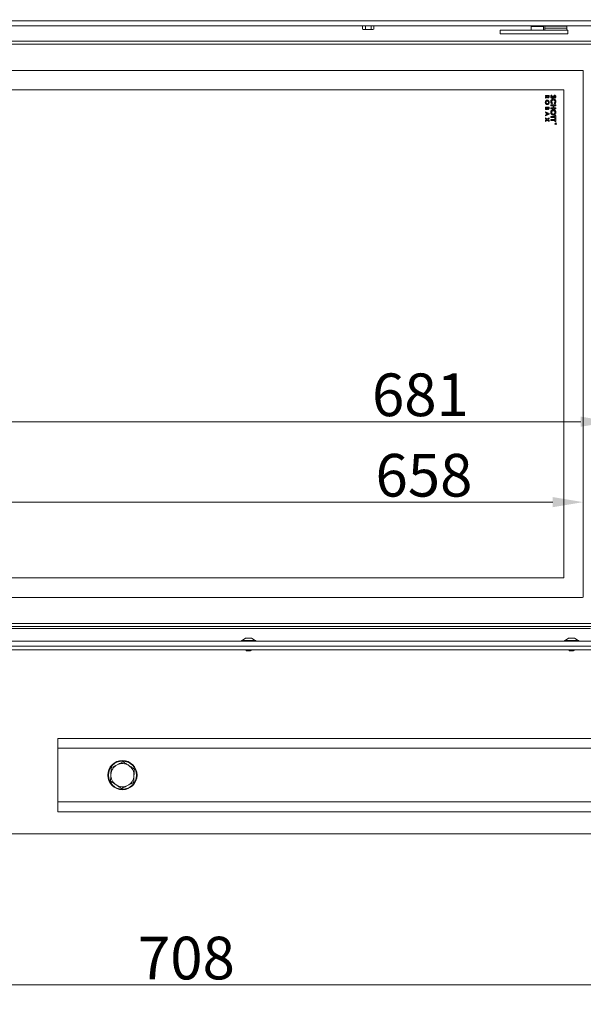
# Model space of a CAD drawing. Extents: x -151 to 4421, y 2356 to 5573.
# Drawn here: x 318 to 780, y 3988 to 4795 of the extents above; entities that cross this region are included whole.
import ezdxf

# ---------------------------------------------------------------- set-up
doc = ezdxf.new("R2010")
doc.units = 0
doc.header["$LTSCALE"] = 5
doc.layers.add('Bemaßungen(Brunner)', color=7, linetype='Continuous', lineweight=25)
doc.layers.add('LAYER12', color=30, linetype='Continuous')
doc.layers.add('SLD-0', color=7, linetype='Continuous')
doc.styles.add('Brunner 2014', font='arial.ttf', dxfattribs={"height": 35})
doc.dimstyles.new('Brunner 2014', dxfattribs={"dimscale": 5, "dimtxt": 35, "dimasz": 5, "dimexe": 3.175, "dimexo": 0, "dimgap": 0.762, "dimtad": 1, "dimdec": 0, "dimrnd": 1e-08, "dimtxsty": 'Brunner 2014', "dimcen": 0.09, "dimdle": 10, "dimclrd": 7, "dimclre": 7, "dimclrt": 7, "dimadec": 1, "dimazin": 2, "dimtfac": 0.666667, "dimtdec": 0, "dimtmove": 0, "dimatfit": 3, "dimldrblk": 'Filled-1', "dimfxl": 1, "dimtolj": 1, "dimlwd": 5, "dimlwe": 5, "dimarcsym": 0})

# ---------------------------------------------------------------- blocks, each defined once
blk = doc.blocks.new('*D197')
at = {"layer": 'Defpoints', "color": 0, "lineweight": 5, "transparency": 16777216}
for p in [(802.85, 4775.96), (802.85, 4465.59), (121.56, 4337.56)]:
    blk.add_point(p, dxfattribs=at)
at = {"layer": 'SLD-0', "color": 7, "linetype": 'Continuous', "lineweight": 5, "transparency": 16777216}
for p, q in [((802.85, 4775.96), (802.85, 4449.72)), ((121.56, 4337.56), (121.56, 4481.47)), ((146.56, 4465.59), (777.85, 4465.59))]:
    blk.add_line(p, q, dxfattribs=at)
at = {"layer": 'SLD-0', "color": 7, "lineweight": 5, "transparency": 16777216}
for points in [[(146.56, 4469.76), (146.56, 4461.43), (121.56, 4465.59)], [(777.85, 4469.76), (777.85, 4461.43), (802.85, 4465.59)]]:
    blk.add_solid(points, dxfattribs=at)
at = {"layer": 'SLD-0', "color": 7, "lineweight": 9, "transparency": 16777216, "insert": (646.34, 4505.14), "char_height": 35, "attachment_point": 2, "style": 'Brunner 2014'}
blk.add_mtext('\\A1;681', dxfattribs=at)
blk = doc.blocks.new('Filled-1')
at = {"color": 0}
for p, q in [((0, 0), (-1, 0.167)), ((-1, 0.167), (-1, -0.167)), ((-1, 0), (0, 0)), ((-1, -0.167), (0, 0))]:
    blk.add_line(p, q, dxfattribs=at)
at = {"color": 0, "flags": 128}
blk.add_lwpolyline([(-1, -0.167), (0, 0), (-1, 0.167), (-1, -0.167)], dxfattribs=at)
at = {"color": 0}
blk.add_solid([(-1, -0.167), (0, 0), (-1, 0.167), (-1, -0.167)], dxfattribs=at)
blk = doc.blocks.new('*D205')
at = {"layer": 'Defpoints', "color": 0, "lineweight": 5, "transparency": 16777216}
for p in [(779.85, 4399.63), (121.55, 4337.56), (779.85, 4322.06)]:
    blk.add_point(p, dxfattribs=at)
at = {"layer": 'SLD-0', "color": 7, "linetype": 'Continuous', "lineweight": 5, "transparency": 16777216}
for p, q in [((121.55, 4337.56), (121.55, 4415.5)), ((779.85, 4322.06), (779.85, 4415.5)), ((146.55, 4399.63), (754.85, 4399.63))]:
    blk.add_line(p, q, dxfattribs=at)
at = {"layer": 'SLD-0', "color": 7, "lineweight": 5, "transparency": 16777216}
for points in [[(146.55, 4403.79), (146.55, 4395.46), (121.55, 4399.63)], [(754.85, 4403.79), (754.85, 4395.46), (779.85, 4399.63)]]:
    blk.add_solid(points, dxfattribs=at)
at = {"layer": 'SLD-0', "color": 7, "lineweight": 9, "transparency": 16777216, "insert": (649.21, 4439.18), "char_height": 35, "attachment_point": 2, "style": 'Brunner 2014'}
blk.add_mtext('\\A1;658', dxfattribs=at)
blk = doc.blocks.new('*D193')
at = {"layer": 'Bemaßungen(Brunner)', "color": 7, "linetype": 'Continuous', "lineweight": 5, "transparency": 16777216}
for p, q in [((910.35, 5239.36), (-122.25, 5239.36)), ((-106.37, 4306.61), (-106.37, 5214.36)), ((105.35, 4281.61), (-122.25, 4281.61))]:
    blk.add_line(p, q, dxfattribs=at)
at = {"layer": 'Bemaßungen(Brunner)', "color": 7, "lineweight": 5, "transparency": 16777216}
for points in [[(-110.54, 5214.36), (-102.21, 5214.36), (-106.37, 5239.36)], [(-110.54, 4306.61), (-102.21, 4306.61), (-106.37, 4281.61)]]:
    blk.add_solid(points, dxfattribs=at)
at = {"layer": 'Defpoints', "color": 0, "lineweight": 5, "transparency": 16777216}
for p in [(-106.37, 5239.36), (910.35, 5239.36), (105.35, 4281.61)]:
    blk.add_point(p, dxfattribs=at)
at = {"layer": 'Bemaßungen(Brunner)', "color": 1, "lineweight": 9, "transparency": 16777216, "insert": (-128.05, 4765.37), "char_height": 35, "attachment_point": 5, "rotation": 90, "style": 'Brunner 2014'}
blk.add_mtext('\\A1;958', dxfattribs=at)
blk = doc.blocks.new('*D216')
at = {"layer": 'Defpoints', "color": 0, "lineweight": 5, "transparency": 16777216}
for p in [(105.35, 4281.61), (813.35, 4281.61), (813.35, 4003.81)]:
    blk.add_point(p, dxfattribs=at)
at = {"layer": 'SLD-0', "color": 7, "linetype": 'Continuous', "lineweight": 5, "transparency": 16777216}
for p, q in [((105.35, 4281.61), (105.35, 3987.94)), ((813.35, 4281.61), (813.35, 3987.94)), ((130.35, 4003.81), (788.35, 4003.81))]:
    blk.add_line(p, q, dxfattribs=at)
at = {"layer": 'SLD-0', "color": 7, "lineweight": 5, "transparency": 16777216}
for points in [[(130.35, 4007.98), (130.35, 3999.64), (105.35, 4003.81)], [(788.35, 4007.98), (788.35, 3999.64), (813.35, 4003.81)]]:
    blk.add_solid(points, dxfattribs=at)
at = {"layer": 'SLD-0', "color": 30, "lineweight": 9, "transparency": 16777216, "insert": (454.35, 4043.36), "char_height": 35, "attachment_point": 2, "style": 'Brunner 2014'}
blk.add_mtext('\\A1;708', dxfattribs=at)

msp = doc.modelspace()

# ---------------------------------------------------------------- linework, layer by layer
at = {"color": 7, "linetype": 'Continuous', "lineweight": 9}
for p, q in [((598.74, 4790.16), (598.74, 4787.42)), ((598.74, 4787.42), (599.99, 4787.06)), ((598.87, 4787.36), (598.74, 4787.42)), ((598.85, 4787.35), (599.35, 4787.06)), ((599.99, 4787.06), (599.35, 4787.06)), ((603.54, 4787.06), (599.99, 4787.06)), ((601.23, 4790.16), (601.23, 4787.42)), ((601.23, 4787.42), (603.54, 4787.06)), ((606.91, 4787.06), (603.54, 4787.06)), ((605.85, 4790.16), (605.85, 4787.42)), ((607.35, 4787.06), (606.91, 4787.06)), ((607.35, 4787.06), (607.85, 4787.35)), ((607.97, 4790.16), (607.97, 4787.42)), ((737.3, 4790.16), (737.3, 4789.56)), ((737.3, 4789.56), (737.3, 4786.56)), ((747.3, 4789.56), (737.3, 4789.56)), ((747.3, 4789.56), (747.3, 4790.16)), ((747.3, 4786.56), (747.3, 4789.56)), ((748.35, 4789.76), (748.35, 4788.16)), ((748.35, 4789.76), (766.35, 4789.76)), ((748.35, 4788.16), (748.35, 4786.56)), ((748.35, 4788.16), (766.35, 4788.16)), ((749.85, 4790.16), (749.85, 4789.76)), ((764.85, 4789.76), (764.85, 4790.16)), ((766.35, 4788.16), (766.35, 4789.76)), ((766.35, 4786.56), (766.35, 4788.16)), ((711.87, 4786.56), (711.87, 4783.56)), ((711.87, 4786.56), (723.67, 4786.56)), ((711.87, 4783.56), (723.67, 4783.56)), ((723.67, 4786.56), (729.5, 4786.56)), ((723.67, 4783.56), (729.5, 4783.56)), ((729.5, 4786.56), (735.23, 4786.56)), ((735.23, 4783.56), (729.5, 4783.56)), ((735.23, 4786.56), (750.74, 4786.56)), ((735.23, 4783.56), (750.74, 4783.56)), ((750.74, 4786.56), (767.35, 4786.56)), ((750.74, 4783.56), (767.35, 4783.56)), ((767.35, 4783.56), (767.35, 4786.56)), ((129.75, 4777.56), (802.85, 4777.56)), ((129.75, 4775.06), (800.35, 4775.06)), ((121.35, 4753.56), (779.35, 4753.56)), ((779.85, 4753.06), (779.85, 4322.06)), ((123.35, 4737.56), (763.85, 4737.56)), ((748.85, 4732.48), (748.85, 4733.14)), ((748.85, 4733.14), (751.85, 4733.14)), ((750.16, 4732.48), (748.85, 4732.48)), ((748.85, 4731.63), (750.16, 4732.43)), ((750.22, 4731.73), (748.85, 4730.89)), ((748.85, 4730.89), (748.85, 4731.63)), ((750.16, 4732.43), (750.16, 4732.48)), ((750.7, 4732.48), (750.7, 4732.27)), ((751.31, 4732.48), (750.7, 4732.48)), ((751.31, 4732.3), (751.31, 4732.48)), ((751.85, 4733.14), (751.85, 4732.43)), ((754.1, 4733.41), (754.48, 4732.74)), ((756.82, 4730.84), (756.33, 4731.42)), ((763.85, 4737.56), (763.85, 4337.56)), ((748.85, 4723.56), (751.85, 4723.56)), ((748.85, 4722.6), (748.85, 4723.56)), ((749.39, 4722.91), (749.39, 4722.74)), ((750.16, 4722.91), (749.39, 4722.91)), ((750.16, 4722.77), (750.16, 4722.91)), ((750.66, 4722.91), (750.66, 4722.76)), ((751.31, 4722.91), (750.66, 4722.91)), ((751.31, 4722.74), (751.31, 4722.91)), ((751.85, 4723.56), (751.85, 4723.01)), ((753.35, 4724.43), (753.35, 4725.25)), ((753.35, 4725.25), (757.35, 4725.25)), ((755.1, 4724.43), (753.35, 4724.43)), ((753.35, 4722.95), (755.1, 4722.95)), ((753.35, 4722.12), (753.35, 4722.95)), ((754.55, 4726.63), (754.01, 4726.09)), ((755.1, 4722.95), (755.1, 4724.43)), ((755.81, 4724.43), (755.81, 4722.95)), ((757.35, 4724.43), (755.81, 4724.43)), ((755.81, 4722.95), (757.35, 4722.95)), ((756.66, 4726.07), (756.15, 4726.64)), ((757.35, 4725.25), (757.35, 4724.43)), ((757.35, 4722.95), (757.35, 4722.12)), ((748.85, 4718.99), (748.85, 4719.7)), ((748.85, 4719.7), (751.85, 4718.34)), ((749.47, 4718.72), (748.85, 4718.99)), ((751.85, 4717.67), (748.85, 4716.31)), ((748.85, 4717.01), (749.47, 4717.28)), ((748.85, 4716.31), (748.85, 4717.01)), ((748.85, 4714.77), (750.38, 4713.6)), ((748.85, 4713.99), (748.85, 4714.77)), ((749.47, 4717.28), (749.47, 4718.72)), ((750.01, 4718.48), (750.01, 4717.52)), ((751.05, 4718), (750.01, 4718.48)), ((750.01, 4717.52), (751.05, 4718)), ((750.38, 4713.6), (751.85, 4714.73)), ((751.85, 4718.34), (751.85, 4717.67)), ((751.85, 4714.73), (751.85, 4713.95)), ((757.35, 4722.12), (753.35, 4722.12)), ((753.35, 4715.71), (756.63, 4715.71)), ((753.35, 4714.89), (753.35, 4715.71)), ((756.63, 4714.89), (753.35, 4714.89)), ((756.63, 4715.71), (756.63, 4716.48)), ((756.63, 4716.48), (757.35, 4716.48)), ((756.63, 4714.12), (756.63, 4714.89)), ((757.35, 4716.48), (757.35, 4714.12)), ((749.87, 4713.21), (748.85, 4713.99)), ((748.85, 4712.44), (749.87, 4713.21)), ((750.38, 4712.82), (748.85, 4711.66)), ((748.85, 4711.66), (748.85, 4712.44)), ((751.85, 4711.69), (750.38, 4712.82)), ((751.85, 4713.95), (750.89, 4713.21)), ((750.89, 4713.21), (751.85, 4712.48)), ((751.85, 4712.48), (751.85, 4711.69)), ((753.35, 4713.2), (756.63, 4713.2)), ((753.35, 4712.38), (753.35, 4713.2)), ((756.63, 4712.38), (753.35, 4712.38)), ((757.35, 4714.12), (756.63, 4714.12)), ((756.63, 4713.2), (756.63, 4713.97)), ((756.63, 4713.97), (757.35, 4713.97)), ((756.63, 4711.61), (756.63, 4712.38)), ((757.35, 4711.61), (756.63, 4711.61)), ((757.05, 4709.98), (757.05, 4710.03)), ((757.05, 4710.03), (757.65, 4710.03)), ((757.33, 4709.98), (757.05, 4709.98)), ((757.05, 4709.72), (757.33, 4709.94)), ((757.33, 4709.87), (757.05, 4709.65)), ((757.05, 4709.65), (757.05, 4709.72)), ((757.33, 4709.94), (757.33, 4709.98)), ((757.35, 4713.97), (757.35, 4711.61)), ((757.59, 4709.98), (757.39, 4709.98)), ((757.39, 4709.98), (757.39, 4709.87)), ((757.59, 4709.87), (757.59, 4709.98)), ((757.65, 4710.03), (757.65, 4709.91)), ((763.85, 4337.56), (123.35, 4337.56)), ((779.35, 4321.56), (121.35, 4321.56)), ((800.35, 4300.06), (129.75, 4300.06)), ((802.85, 4297.56), (129.75, 4297.56)), ((785.85, 4296.11), (148.95, 4296.11)), ((814.35, 4278.61), (129.35, 4278.61)), ((348.85, 4197.81), (348.85, 4205.81)), ((348.85, 4205.81), (988.85, 4205.81)), ((348.85, 4197.81), (988.85, 4197.81)), ((348.85, 4153.81), (348.85, 4197.81)), ((348.85, 4145.81), (348.85, 4153.81)), ((348.85, 4153.81), (988.85, 4153.81)), ((348.85, 4145.81), (988.85, 4145.81)), ((885.35, 4127.81), (169.35, 4127.81))]:
    msp.add_line(p, q, dxfattribs=at)
for centre, radius in [((757.35, 4709.86), 0.65), ((757.35, 4709.86), 0.55), ((401.85, 4175.81), 12), ((401.85, 4175.81), 11.5)]:
    msp.add_circle(centre, radius, dxfattribs=at)
for centre, radius, start, end in [((779.35, 4753.06), 0.5, 0, 90), ((779.35, 4322.06), 0.5, 270, 0), ((401.85, 4175.81), 9.5, 116.85169, 176.85169), ((401.85, 4175.81), 9.5, 56.85169, 116.85169), ((401.85, 4175.81), 9.5, 356.85169, 56.85169), ((401.85, 4175.81), 9.5, 176.85169, 236.85169), ((401.85, 4175.81), 9.5, 296.85169, 356.85169), ((401.85, 4175.81), 9.5, 236.85169, 296.85169)]:
    msp.add_arc(centre, radius, start, end, dxfattribs=at)
for points, knots in [([(599.99, 4787.06), (600.02, 4787.06), (600.44, 4787.07), (600.85, 4787.25), (601.23, 4787.42)], [0, 0, 0, 0, 0.070185, 1, 1, 1, 1]), ([(603.54, 4787.06), (603.59, 4787.06), (604.37, 4787.07), (605.14, 4787.25), (605.85, 4787.42)], [0, 0, 0, 0, 0.070185, 1, 1, 1, 1]), ([(605.85, 4787.42), (606.11, 4787.27), (606.46, 4787.08), (606.82, 4787.06), (606.91, 4787.06)], [0, 0, 0, 0, 0.755634, 1, 1, 1, 1]), ([(606.91, 4787.06), (607.18, 4787.1), (607.54, 4787.16), (607.89, 4787.37), (607.97, 4787.42)], [0, 0, 0, 0, 0.773097, 1, 1, 1, 1]), ([(751, 4731.06), (750.9, 4731.07), (750.69, 4731.09), (750.37, 4731.32), (750.28, 4731.58), (750.22, 4731.73)], [0, 0, 0, 0, 0.280298, 0.560033, 1, 1, 1, 1]), ([(750.7, 4732.27), (750.7, 4732.15), (750.7, 4732), (750.77, 4731.83), (750.83, 4731.76), (750.92, 4731.72), (750.98, 4731.72), (751.01, 4731.71)], [0, 0, 0, 0, 0.500158, 0.625286, 0.749983, 0.874845, 1, 1, 1, 1]), ([(751.85, 4732.43), (751.86, 4732.12), (751.86, 4731.72), (751.62, 4731.33), (751.44, 4731.17), (751.23, 4731.08), (751.08, 4731.07), (751, 4731.06)], [0, 0, 0, 0, 0.4990665, 0.6243219, 0.7495648, 0.8747037, 1, 1, 1, 1]), ([(751.01, 4731.71), (751.04, 4731.72), (751.1, 4731.72), (751.18, 4731.77), (751.25, 4731.84), (751.32, 4732.02), (751.32, 4732.17), (751.31, 4732.3)], [0, 0, 0, 0, 0.124882, 0.249748, 0.37481, 0.500002, 1, 1, 1, 1]), ([(753.25, 4732.04), (753.26, 4732.2), (753.28, 4732.52), (753.54, 4733.04), (753.89, 4733.27), (754.1, 4733.41)], [0, 0, 0, 0, 0.280659, 0.560804, 1, 1, 1, 1]), ([(754.39, 4730.74), (754.21, 4730.76), (753.84, 4730.81), (753.47, 4731.18), (753.27, 4731.61), (753.26, 4731.9), (753.25, 4732.04)], [0, 0, 0, 0, 0.2791, 0.558501, 0.778992, 1, 1, 1, 1]), ([(754.48, 4732.74), (754.34, 4732.64), (754.14, 4732.51), (753.99, 4732.24), (753.97, 4732.11), (753.97, 4732.04)], [0, 0, 0, 0, 0.559313, 0.779769, 1, 1, 1, 1]), ([(753.97, 4732.04), (753.97, 4731.98), (753.98, 4731.85), (754.07, 4731.7), (754.2, 4731.58), (754.3, 4731.57), (754.35, 4731.56)], [0, 0, 0, 0, 0.280495, 0.560382, 0.780592, 1, 1, 1, 1]), ([(754.35, 4731.56), (754.43, 4731.58), (754.6, 4731.62), (754.81, 4731.85), (754.95, 4732.02), (755.04, 4732.13)], [0, 0, 0, 0, 0.277352, 0.558069, 1, 1, 1, 1]), ([(755.31, 4731.18), (755.16, 4731.04), (754.9, 4730.8), (754.54, 4730.76), (754.39, 4730.74)], [0, 0, 0, 0, 0.560364, 1, 1, 1, 1]), ([(755.04, 4732.13), (755.25, 4732.39), (755.54, 4732.77), (756.04, 4733.14), (756.31, 4733.18), (756.44, 4733.2)], [0, 0, 0, 0, 0.561002, 0.780896, 1, 1, 1, 1]), ([(755.77, 4731.73), (755.68, 4731.63), (755.53, 4731.44), (755.38, 4731.26), (755.31, 4731.18)], [0, 0, 0, 0, 0.560046, 1, 1, 1, 1]), ([(756.28, 4732.31), (756.18, 4732.21), (756, 4732.02), (755.84, 4731.82), (755.77, 4731.73)], [0, 0, 0, 0, 0.559778, 1, 1, 1, 1]), ([(756.47, 4732.38), (756.44, 4732.38), (756.37, 4732.37), (756.31, 4732.33), (756.28, 4732.31)], [0, 0, 0, 0, 0.559135, 1, 1, 1, 1]), ([(756.33, 4731.42), (756.44, 4731.51), (756.59, 4731.64), (756.72, 4731.87), (756.73, 4731.98), (756.74, 4732.03)], [0, 0, 0, 0, 0.559637, 0.780007, 1, 1, 1, 1]), ([(756.44, 4733.2), (756.6, 4733.18), (756.92, 4733.13), (757.24, 4732.8), (757.43, 4732.43), (757.45, 4732.18), (757.45, 4732.05)], [0, 0, 0, 0, 0.278789, 0.558614, 0.77915, 1, 1, 1, 1]), ([(756.74, 4732.03), (756.73, 4732.08), (756.73, 4732.17), (756.67, 4732.28), (756.58, 4732.36), (756.51, 4732.38), (756.47, 4732.38)], [0, 0, 0, 0, 0.280534, 0.560349, 0.780626, 1, 1, 1, 1]), ([(757.45, 4732.05), (757.44, 4731.92), (757.42, 4731.66), (757.21, 4731.22), (756.97, 4730.99), (756.82, 4730.84)], [0, 0, 0, 0, 0.279955, 0.559815, 1, 1, 1, 1]), ([(748.78, 4727.36), (748.8, 4727.61), (748.84, 4728.11), (749.24, 4728.71), (749.76, 4729.11), (750.16, 4729.15), (750.35, 4729.18)], [0, 0, 0, 0, 0.280319, 0.560052, 0.780181, 1, 1, 1, 1]), ([(750.34, 4725.56), (750.09, 4725.6), (749.6, 4725.67), (749.1, 4726.19), (748.82, 4726.77), (748.79, 4727.16), (748.78, 4727.36)], [0, 0, 0, 0, 0.278676, 0.558464, 0.779099, 1, 1, 1, 1]), ([(749.72, 4721.41), (749.62, 4721.42), (749.41, 4721.44), (749.15, 4721.63), (748.88, 4721.99), (748.86, 4722.35), (748.85, 4722.6)], [0, 0, 0, 0, 0.186692, 0.373735, 0.560911, 1, 1, 1, 1]), ([(749.54, 4728.1), (749.47, 4727.97), (749.34, 4727.74), (749.32, 4727.48), (749.31, 4727.36)], [0, 0, 0, 0, 0.559338, 1, 1, 1, 1]), ([(749.31, 4727.36), (749.33, 4727.2), (749.36, 4726.88), (749.63, 4726.5), (749.97, 4726.25), (750.22, 4726.23), (750.35, 4726.21)], [0, 0, 0, 0, 0.280035, 0.559868, 0.779916, 1, 1, 1, 1]), ([(749.39, 4722.74), (749.39, 4722.6), (749.39, 4722.42), (749.47, 4722.21), (749.54, 4722.13), (749.63, 4722.07), (749.71, 4722.06), (749.74, 4722.06)], [0, 0, 0, 0, 0.500359, 0.625505, 0.750394, 0.874986, 1, 1, 1, 1]), ([(750.35, 4728.52), (750.17, 4728.5), (749.84, 4728.46), (749.64, 4728.21), (749.54, 4728.1)], [0, 0, 0, 0, 0.558616, 1, 1, 1, 1]), ([(749.74, 4722.06), (749.78, 4722.06), (749.86, 4722.07), (749.96, 4722.12), (750.04, 4722.21), (750.15, 4722.42), (750.16, 4722.61), (750.16, 4722.77)], [0, 0, 0, 0, 0.125084, 0.250062, 0.375247, 0.500458, 1, 1, 1, 1]), ([(751.93, 4727.36), (751.9, 4727.11), (751.86, 4726.61), (751.46, 4726.02), (750.93, 4725.62), (750.54, 4725.58), (750.34, 4725.56)], [0, 0, 0, 0, 0.280174, 0.560134, 0.780153, 1, 1, 1, 1]), ([(750.35, 4729.18), (750.6, 4729.14), (751.1, 4729.06), (751.6, 4728.53), (751.88, 4727.95), (751.91, 4727.56), (751.93, 4727.36)], [0, 0, 0, 0, 0.278746, 0.558328, 0.779135, 1, 1, 1, 1]), ([(751.39, 4727.37), (751.38, 4727.53), (751.35, 4727.86), (751.08, 4728.24), (750.73, 4728.49), (750.47, 4728.51), (750.35, 4728.52)], [0, 0, 0, 0, 0.280169, 0.559806, 0.779778, 1, 1, 1, 1]), ([(750.35, 4726.21), (750.51, 4726.24), (750.84, 4726.28), (751.17, 4726.61), (751.36, 4726.99), (751.38, 4727.24), (751.39, 4727.37)], [0, 0, 0, 0, 0.278982, 0.558758, 0.779251, 1, 1, 1, 1]), ([(750.66, 4722.76), (750.66, 4722.7), (750.67, 4722.58), (750.73, 4722.42), (750.85, 4722.31), (750.95, 4722.3), (751, 4722.29)], [0, 0, 0, 0, 0.28109, 0.560548, 0.780097, 1, 1, 1, 1]), ([(751, 4722.29), (751.05, 4722.3), (751.13, 4722.31), (751.21, 4722.37), (751.3, 4722.5), (751.31, 4722.63), (751.31, 4722.74)], [0, 0, 0, 0, 0.24957, 0.375336, 0.50123, 1, 1, 1, 1]), ([(751.8, 4722.32), (751.77, 4722.22), (751.71, 4722.03), (751.53, 4721.8), (751.31, 4721.66), (751.15, 4721.64), (751.07, 4721.64)], [0, 0, 0, 0, 0.280449, 0.560266, 0.780144, 1, 1, 1, 1]), ([(751.85, 4723.01), (751.85, 4722.88), (751.85, 4722.65), (751.81, 4722.42), (751.8, 4722.32)], [0, 0, 0, 0, 0.560212, 1, 1, 1, 1]), ([(753.25, 4727.93), (753.28, 4728.25), (753.33, 4728.9), (753.87, 4729.66), (754.59, 4730.11), (755.1, 4730.16), (755.36, 4730.18)], [0, 0, 0, 0, 0.280174, 0.559567, 0.779616, 1, 1, 1, 1]), ([(754.01, 4726.09), (753.76, 4726.39), (753.32, 4726.93), (753.27, 4727.62), (753.25, 4727.93)], [0, 0, 0, 0, 0.559623, 1, 1, 1, 1]), ([(755.36, 4729.36), (755.15, 4729.33), (754.73, 4729.29), (754.26, 4728.89), (754.01, 4728.41), (753.98, 4728.07), (753.97, 4727.91)], [0, 0, 0, 0, 0.279729, 0.558809, 0.779312, 1, 1, 1, 1]), ([(753.97, 4727.91), (754, 4727.64), (754.07, 4727.15), (754.4, 4726.79), (754.55, 4726.63)], [0, 0, 0, 0, 0.557832, 1, 1, 1, 1]), ([(755.36, 4730.18), (755.68, 4730.14), (756.33, 4730.06), (757.01, 4729.42), (757.39, 4728.68), (757.43, 4728.17), (757.45, 4727.92)], [0, 0, 0, 0, 0.279373, 0.558626, 0.779307, 1, 1, 1, 1]), ([(756.74, 4727.92), (756.72, 4728.13), (756.67, 4728.55), (756.31, 4729.02), (755.85, 4729.31), (755.52, 4729.34), (755.36, 4729.36)], [0, 0, 0, 0, 0.27991, 0.559532, 0.779667, 1, 1, 1, 1]), ([(756.15, 4726.64), (756.34, 4726.84), (756.66, 4727.22), (756.71, 4727.71), (756.74, 4727.92)], [0, 0, 0, 0, 0.559867, 1, 1, 1, 1]), ([(757.45, 4727.92), (757.41, 4727.53), (757.33, 4726.83), (756.86, 4726.3), (756.66, 4726.07)], [0, 0, 0, 0, 0.559379, 1, 1, 1, 1]), ([(750.49, 4722.02), (750.45, 4721.93), (750.37, 4721.75), (750.18, 4721.54), (749.95, 4721.42), (749.8, 4721.41), (749.72, 4721.41)], [0, 0, 0, 0, 0.280558, 0.560067, 0.77994, 1, 1, 1, 1]), ([(751.07, 4721.64), (751, 4721.64), (750.87, 4721.66), (750.65, 4721.79), (750.55, 4721.93), (750.49, 4722.02)], [0, 0, 0, 0, 0.279939, 0.559917, 1, 1, 1, 1]), ([(753.25, 4719.11), (753.28, 4719.43), (753.34, 4720.08), (753.9, 4720.81), (754.6, 4721.28), (755.1, 4721.33), (755.35, 4721.36)], [0, 0, 0, 0, 0.2799878, 0.5596154, 0.7798532, 1, 1, 1, 1]), ([(755.34, 4716.89), (755.02, 4716.93), (754.38, 4717.02), (753.71, 4717.64), (753.31, 4718.36), (753.27, 4718.86), (753.25, 4719.11)], [0, 0, 0, 0, 0.279257, 0.558987, 0.779378, 1, 1, 1, 1]), ([(754.28, 4720.02), (754.18, 4719.87), (754, 4719.59), (753.98, 4719.26), (753.97, 4719.11)], [0, 0, 0, 0, 0.559349, 1, 1, 1, 1]), ([(753.97, 4719.11), (753.99, 4718.91), (754.04, 4718.5), (754.41, 4718.04), (754.87, 4717.76), (755.19, 4717.73), (755.35, 4717.71)], [0, 0, 0, 0, 0.279616, 0.559366, 0.779572, 1, 1, 1, 1]), ([(755.34, 4720.53), (755.11, 4720.51), (754.69, 4720.46), (754.4, 4720.16), (754.28, 4720.02)], [0, 0, 0, 0, 0.55922, 1, 1, 1, 1]), ([(756.74, 4719.13), (756.71, 4719.34), (756.67, 4719.75), (756.3, 4720.22), (755.83, 4720.5), (755.51, 4720.52), (755.34, 4720.53)], [0, 0, 0, 0, 0.279775, 0.559315, 0.77951, 1, 1, 1, 1]), ([(757.45, 4719.12), (757.42, 4718.8), (757.35, 4718.16), (756.79, 4717.43), (756.09, 4716.96), (755.59, 4716.92), (755.34, 4716.89)], [0, 0, 0, 0, 0.279771, 0.559595, 0.779766, 1, 1, 1, 1]), ([(755.35, 4721.36), (755.67, 4721.31), (756.31, 4721.23), (757, 4720.6), (757.39, 4719.87), (757.43, 4719.37), (757.45, 4719.12)], [0, 0, 0, 0, 0.2792581, 0.5587863, 0.7793928, 1, 1, 1, 1]), ([(755.35, 4717.71), (755.56, 4717.74), (755.97, 4717.79), (756.42, 4718.18), (756.7, 4718.64), (756.72, 4718.97), (756.74, 4719.13)], [0, 0, 0, 0, 0.279485, 0.559205, 0.779515, 1, 1, 1, 1]), ([(757.49, 4709.66), (757.47, 4709.66), (757.43, 4709.66), (757.38, 4709.69), (757.33, 4709.76), (757.33, 4709.82), (757.33, 4709.87)], [0, 0, 0, 0, 0.18712, 0.373979, 0.560911, 1, 1, 1, 1]), ([(757.39, 4709.87), (757.39, 4709.83), (757.39, 4709.79), (757.42, 4709.74), (757.44, 4709.72), (757.46, 4709.71), (757.48, 4709.71), (757.49, 4709.71)], [0, 0, 0, 0, 0.498662, 0.624046, 0.749398, 0.874678, 1, 1, 1, 1]), ([(757.49, 4709.71), (757.5, 4709.71), (757.52, 4709.71), (757.54, 4709.72), (757.56, 4709.74), (757.59, 4709.79), (757.59, 4709.83), (757.59, 4709.87)], [0, 0, 0, 0, 0.125317, 0.250667, 0.376005, 0.50135, 1, 1, 1, 1]), ([(757.64, 4709.78), (757.64, 4709.76), (757.63, 4709.72), (757.58, 4709.68), (757.54, 4709.66), (757.51, 4709.66), (757.49, 4709.66)], [0, 0, 0, 0, 0.279813, 0.559507, 0.779611, 1, 1, 1, 1]), ([(757.65, 4709.91), (757.65, 4709.89), (757.65, 4709.84), (757.65, 4709.8), (757.64, 4709.78)], [0, 0, 0, 0, 0.56024, 1, 1, 1, 1]), ([(392.37, 4176.33), (392.37, 4176.46), (392.43, 4177.45), (392.53, 4179.3), (392.62, 4180.97), (392.67, 4181.81)], [0, 0, 0, 0, 0.070092, 0.530785, 1, 1, 1, 1]), ([(392.67, 4181.81), (393.88, 4182.42), (395.49, 4183.24), (397.15, 4184.08), (397.56, 4184.29)], [0, 0, 0, 0, 0.749689, 1, 1, 1, 1]), ([(397.56, 4184.29), (398.83, 4184.93), (400.49, 4185.77), (402.08, 4186.57), (402.45, 4186.76)], [0, 0, 0, 0, 0.765567, 1, 1, 1, 1]), ([(402.45, 4186.76), (403.2, 4186.28), (404.71, 4185.29), (406.26, 4184.28), (407.05, 4183.76)], [0, 0, 0, 0, 0.495458, 1, 1, 1, 1]), ([(407.05, 4183.76), (407.16, 4183.69), (407.98, 4183.16), (409.53, 4182.14), (410.93, 4181.23), (411.64, 4180.77)], [0, 0, 0, 0, 0.0700918, 0.5307854, 1, 1, 1, 1]), ([(392.07, 4170.86), (392.11, 4171.75), (392.21, 4173.54), (392.31, 4175.4), (392.37, 4176.33)], [0, 0, 0, 0, 0.495458, 1, 1, 1, 1]), ([(411.34, 4175.29), (411.33, 4175.16), (411.28, 4174.18), (411.17, 4172.32), (411.08, 4170.65), (411.04, 4169.81)], [0, 0, 0, 0, 0.070092, 0.530785, 1, 1, 1, 1]), ([(411.64, 4180.77), (411.59, 4179.88), (411.49, 4178.08), (411.39, 4176.23), (411.34, 4175.29)], [0, 0, 0, 0, 0.495458, 1, 1, 1, 1]), ([(396.66, 4167.86), (396.55, 4167.93), (395.72, 4168.47), (394.17, 4169.48), (392.77, 4170.39), (392.07, 4170.86)], [0, 0, 0, 0, 0.070092, 0.530785, 1, 1, 1, 1]), ([(401.25, 4164.86), (400.5, 4165.34), (399, 4166.33), (397.44, 4167.34), (396.66, 4167.86)], [0, 0, 0, 0, 0.495458, 1, 1, 1, 1]), ([(406.14, 4167.33), (405.73, 4167.12), (404.07, 4166.29), (402.46, 4165.47), (401.25, 4164.86)], [0, 0, 0, 0, 0.250311, 1, 1, 1, 1]), ([(411.04, 4169.81), (410.66, 4169.62), (409.07, 4168.82), (407.41, 4167.98), (406.14, 4167.33)], [0, 0, 0, 0, 0.234433, 1, 1, 1, 1])]:
    msp.add_open_spline(points, degree=3, knots=knots, dxfattribs=at)
at = {"layer": 'LAYER12', "linetype": 'Continuous', "lineweight": 9}
for p, q in [((36.85, 4794.16), (808.85, 4794.16)), ((36.85, 4790.16), (808.85, 4790.16)), ((502.85, 4288.11), (500.05, 4286.16)), ((507.85, 4288.11), (502.85, 4288.11)), ((510.65, 4286.16), (507.85, 4288.11)), ((767.85, 4288.11), (765.05, 4286.16)), ((772.85, 4288.11), (767.85, 4288.11)), ((775.65, 4286.16), (772.85, 4288.11)), ((105.85, 4285.61), (811.35, 4285.61)), ((105.85, 4281.61), (811.35, 4281.61)), ((499.45, 4286.16), (499.45, 4285.61)), ((511.25, 4286.16), (499.45, 4286.16)), ((503.25, 4278.61), (503.25, 4278.11)), ((507.45, 4278.11), (507.45, 4278.61)), ((511.25, 4285.61), (511.25, 4286.16)), ((764.45, 4286.16), (764.45, 4285.61)), ((776.25, 4286.16), (764.45, 4286.16)), ((768.25, 4278.61), (768.25, 4278.11)), ((772.45, 4278.11), (772.45, 4278.61)), ((776.25, 4285.61), (776.25, 4286.16)), ((503.25, 4278.11), (503.75, 4277.61)), ((507.45, 4278.11), (503.25, 4278.11)), ((506.95, 4277.61), (503.75, 4277.61)), ((506.95, 4277.61), (507.45, 4278.11)), ((768.25, 4278.11), (768.75, 4277.61)), ((772.45, 4278.11), (768.25, 4278.11)), ((771.95, 4277.61), (768.75, 4277.61)), ((771.95, 4277.61), (772.45, 4278.11))]:
    msp.add_line(p, q, dxfattribs=at)

# ---------------------------------------------------------------- dimensions: what is measured, and where the dimension line sits
at = {"layer": 'Bemaßungen(Brunner)', "lineweight": 9}
dim = msp.add_linear_dim(base=(-106.37, 5239.36), p1=(105.35, 4281.61), p2=(910.35, 5239.36), angle=90, dimstyle='Brunner 2014', override={"dimclrt": 1}, dxfattribs=at)
dim.commit()
dim.dimension.update_dxf_attribs({"geometry": '*D193', "text_midpoint": (-106.37, 4765.37), "dimtype": 160})
at = {"layer": 'SLD-0', "color": 7, "lineweight": 9}
dim = msp.add_linear_dim(base=(802.85, 4465.59), p1=(121.56, 4337.56), p2=(802.85, 4775.96), dimstyle='Brunner 2014', dxfattribs=at)
dim.commit()
dim.dimension.update_dxf_attribs({"geometry": '*D197', "text_midpoint": (646.34, 4465.59), "dimtype": 160})
at = {"layer": 'SLD-0', "lineweight": 9}
dim = msp.add_linear_dim(base=(779.85, 4399.63), p1=(121.55, 4337.56), p2=(779.85, 4322.06), dimstyle='Brunner 2014', dxfattribs=at)
dim.commit()
dim.dimension.update_dxf_attribs({"geometry": '*D205', "text_midpoint": (649.21, 4399.63), "dimtype": 160})
at = {"layer": 'SLD-0', "color": 30, "lineweight": 9}
dim = msp.add_linear_dim(base=(813.35, 4003.81), p1=(105.35, 4281.61), p2=(813.35, 4281.61), dimstyle='Brunner 2014', override={"dimclrt": 30}, dxfattribs=at)
dim.commit()
dim.dimension.update_dxf_attribs({"geometry": '*D216', "text_midpoint": (454.35, 4003.81), "dimtype": 160})

doc.saveas('drawing.dxf')
